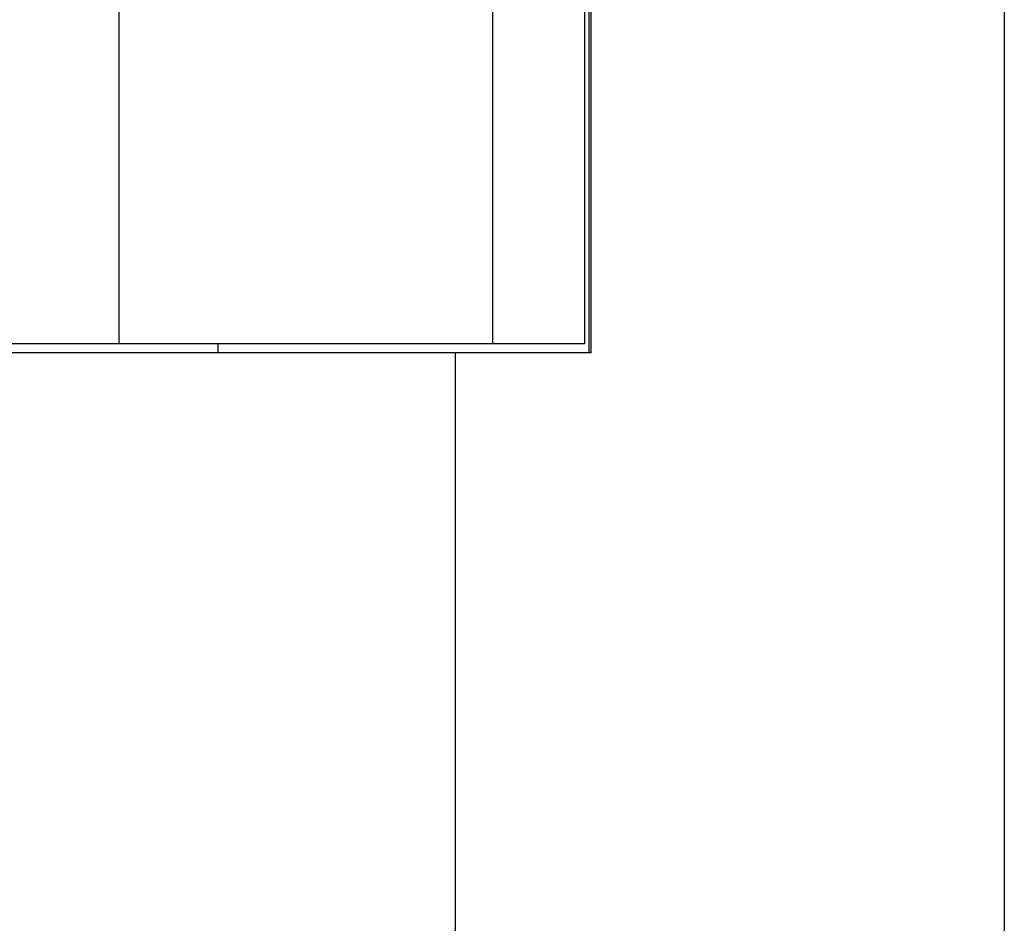
# Model space of a CAD drawing. Extents: x 0 to 841, y 0 to 594.
# Drawn here: x 751 to 773, y 271 to 292 of the extents above; entities that cross this region are included whole.
import ezdxf

# ---------------------------------------------------------------- set-up
doc = ezdxf.new("R2010")
doc.units = 0
doc.header["$LTSCALE"] = 46.255
doc.layers.add('15000_BACK', color=7, linetype='CONTINUOUS')

msp = doc.modelspace()

# ---------------------------------------------------------------- linework, layer by layer
at = {"layer": '15000_BACK', "color": 7, "linetype": 'CONTINUOUS'}
for p, q in [((773.174, 352.425), (773.172, 213.644)), ((763.613, 327.816), (763.613, 284.514)), ((763.665, 284.51), (763.666, 327.812)), ((752.796, 327.614), (752.796, 284.712)), ((761.4, 284.712), (761.401, 327.614)), ((763.521, 284.712), (763.522, 327.614)), ((763.521, 284.712), (703.961, 284.713)), ((755.07, 284.712), (755.07, 284.512)), ((703.962, 284.513), (763.665, 284.512)), ((760.538, 284.513), (760.538, 234.452))]:
    msp.add_line(p, q, dxfattribs=at)

doc.saveas('drawing.dxf')
